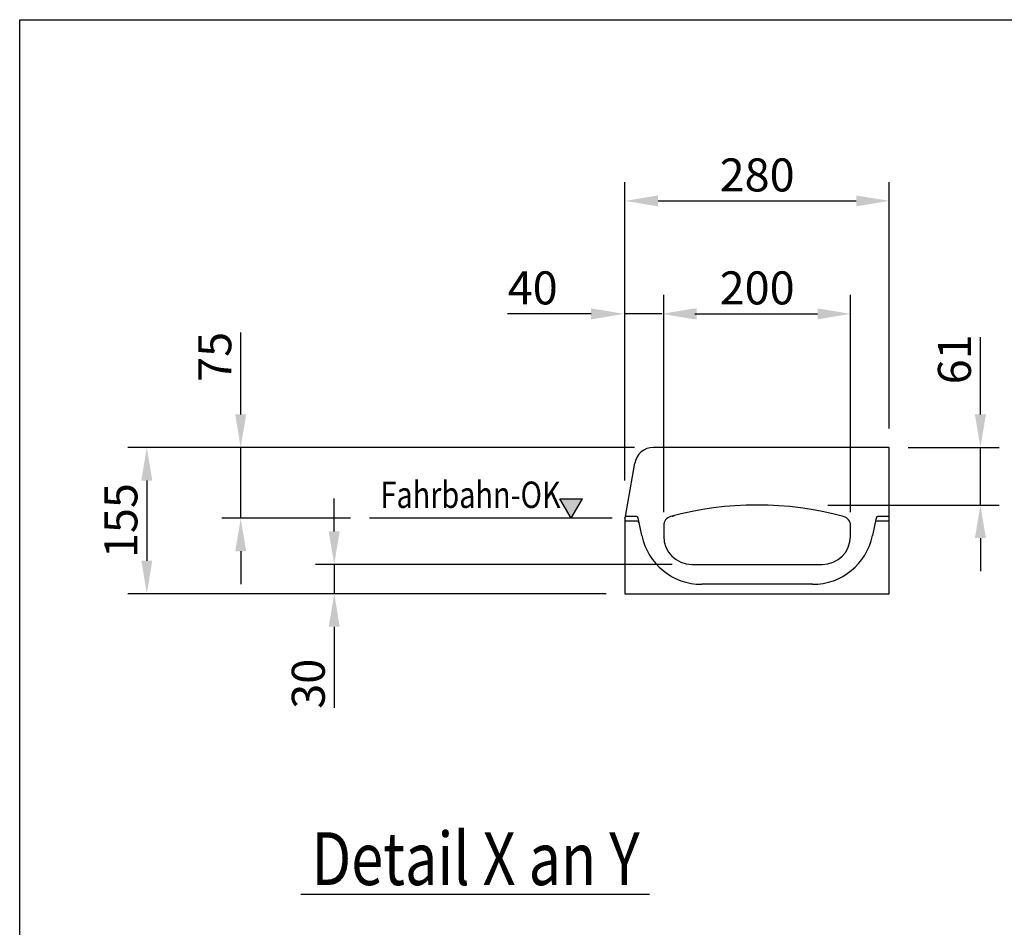
# Model space of a CAD drawing. Extents: x 11 to 3006, y 25 to 2120.
# Drawn here: x 11 to 1054, y 1158 to 2120 of the extents above; entities that cross this region are included whole.
import ezdxf

# ---------------------------------------------------------------- set-up
doc = ezdxf.new("R2010")
doc.units = 0
doc.header["$LTSCALE"] = 10
doc.header["$MEASUREMENT"] = 0
doc.linetypes.add('AUSGEZOGEN', pattern=[0])
doc.layers.get('DEFPOINTS').update_dxf_attribs({"linetype": 'CONTINUOUS'})
doc.layers.add('AM_5', color=3, linetype='CONTINUOUS', lineweight=15)
for name, color, linetype in [('AM_BOR', 7, 'CONTINUOUS'), ('DUENN-18', 94, 'CONTINUOUS'), ('KOPF', 12, 'AUSGEZOGEN'), ('SICHTBAR', 7, 'CONTINUOUS'), ('TEXT35', 143, 'CONTINUOUS'), ('TEXT50', 7, 'CONTINUOUS')]:
    doc.layers.add(name, color=color, linetype=linetype)
doc.styles.add('BEMSTIL', font='isocp3.shx', dxfattribs={"width": 0.8})
doc.dimstyles.new('BEMASS$0', dxfattribs={"dimtxt": 3.5, "dimasz": 3.5, "dimexe": 2, "dimexo": 0, "dimgap": 1, "dimtad": 1, "dimdec": 0, "dimtxsty": 'BEMSTIL', "dimcen": 3, "dimclrd": 3, "dimclre": 3, "dimclrt": 4, "dimadec": 0, "dimazin": 0, "dimtfac": 0.875, "dimtdec": 0, "dimtmove": 0, "dimatfit": 0, "dimfxl": 1, "dimtolj": 1, "dimlwd": 25, "dimlwe": 25, "dimarcsym": 0})

# ---------------------------------------------------------------- blocks, each defined once
blk = doc.blocks.new('*D3')
at = {"layer": 'AM_5', "color": 3, "lineweight": 25, "transparency": 16777216}
for p, q in [((693.4, 1598.3), (693.4, 1828.3)), ((891.4, 1598.3), (891.4, 1828.3)), ((728.4, 1808.3), (856.4, 1808.3))]:
    blk.add_line(p, q, dxfattribs=at)
at = {"layer": 'AM_5', "color": 3, "transparency": 16777216}
for points in [[(728.4, 1814.1), (728.4, 1802.4), (693.4, 1808.3)], [(856.4, 1814.1), (856.4, 1802.4), (891.4, 1808.3)]]:
    blk.add_solid(points, dxfattribs=at)
at = {"layer": 'DEFPOINTS', "color": 0, "transparency": 16777216}
for p in [(891.4, 1808.3), (693.4, 1578.3), (891.4, 1578.3)]:
    blk.add_point(p, dxfattribs=at)
at = {"layer": 'AM_5', "color": 4, "transparency": 16777216, "insert": (792.4, 1835.8), "char_height": 35, "attachment_point": 5, "style": 'BEMSTIL'}
blk.add_mtext('\\A1;200', dxfattribs=at)
blk = doc.blocks.new('*D4')
at = {"layer": 'AM_5', "color": 3, "lineweight": 25, "transparency": 16777216}
for p, q in [((652.4, 1631.6), (652.4, 1948)), ((932.4, 1686.7), (932.4, 1948)), ((687.4, 1928), (897.4, 1928))]:
    blk.add_line(p, q, dxfattribs=at)
at = {"layer": 'AM_5', "color": 3, "transparency": 16777216}
for points in [[(687.4, 1933.8), (687.4, 1922.2), (652.4, 1928)], [(897.4, 1933.8), (897.4, 1922.2), (932.4, 1928)]]:
    blk.add_solid(points, dxfattribs=at)
at = {"layer": 'DEFPOINTS', "color": 0, "transparency": 16777216}
for p in [(932.4, 1928), (932.4, 1666.7), (652.4, 1611.6)]:
    blk.add_point(p, dxfattribs=at)
at = {"layer": 'AM_5', "color": 4, "transparency": 16777216, "insert": (792.4, 1955.5), "char_height": 35, "attachment_point": 5, "style": 'BEMSTIL'}
blk.add_mtext('\\A1;280', dxfattribs=at)
blk = doc.blocks.new('*D5')
at = {"layer": 'AM_5', "color": 3, "lineweight": 25, "transparency": 16777216}
for p, q in [((662.5, 1666.7), (125.7, 1666.7)), ((145.7, 1631.7), (145.7, 1546.7)), ((535.3, 1511.7), (125.7, 1511.7))]:
    blk.add_line(p, q, dxfattribs=at)
at = {"layer": 'AM_5', "color": 3, "transparency": 16777216}
for points in [[(139.9, 1631.7), (151.5, 1631.7), (145.7, 1666.7)], [(139.9, 1546.7), (151.5, 1546.7), (145.7, 1511.7)]]:
    blk.add_solid(points, dxfattribs=at)
at = {"layer": 'DEFPOINTS', "color": 0, "transparency": 16777216}
for p in [(682.5, 1666.7), (145.7, 1511.7), (555.3, 1511.7)]:
    blk.add_point(p, dxfattribs=at)
at = {"layer": 'AM_5', "color": 4, "transparency": 16777216, "insert": (118.2, 1589.2), "char_height": 35, "attachment_point": 5, "rotation": 90, "style": 'BEMSTIL'}
blk.add_mtext('\\A1;155', dxfattribs=at)
blk = doc.blocks.new('*D6')
at = {"layer": 'AM_5', "color": 3, "lineweight": 25, "transparency": 16777216}
for p, q in [((344.3, 1577.7), (344.3, 1612.7)), ((702.4, 1542.7), (324.3, 1542.7)), ((344.3, 1542.7), (344.3, 1511.7)), ((632.4, 1511.7), (324.3, 1511.7)), ((344.3, 1476.7), (344.3, 1390.9))]:
    blk.add_line(p, q, dxfattribs=at)
at = {"layer": 'AM_5', "color": 3, "transparency": 16777216}
for points in [[(338.4, 1577.7), (350.1, 1577.7), (344.3, 1542.7)], [(338.4, 1476.7), (350.1, 1476.7), (344.3, 1511.7)]]:
    blk.add_solid(points, dxfattribs=at)
at = {"layer": 'DEFPOINTS', "color": 0, "transparency": 16777216}
for p in [(344.3, 1542.7), (722.4, 1542.7), (652.4, 1511.7)]:
    blk.add_point(p, dxfattribs=at)
at = {"layer": 'AM_5', "color": 4, "transparency": 16777216, "insert": (316.8, 1416.3), "char_height": 35, "attachment_point": 5, "rotation": 90, "style": 'BEMSTIL'}
blk.add_mtext('\\A1;30', dxfattribs=at)
blk = doc.blocks.new('*D9')
at = {"layer": 'AM_5', "color": 3, "lineweight": 25, "transparency": 16777216}
for p, q in [((616.4, 1808.3), (527.8, 1808.3)), ((691.4, 1808.3), (651.4, 1808.3)), ((726.4, 1808.3), (761.4, 1808.3))]:
    blk.add_line(p, q, dxfattribs=at)
at = {"layer": 'AM_5', "color": 3, "transparency": 16777216}
for points in [[(616.4, 1814.1), (616.4, 1802.4), (651.4, 1808.3)], [(726.4, 1814.1), (726.4, 1802.4), (691.4, 1808.3)]]:
    blk.add_solid(points, dxfattribs=at)
at = {"layer": 'DEFPOINTS', "color": 0, "transparency": 16777216}
for p in [(651.4, 1808.3), (651.4, 1808.3), (691.4, 1808.3)]:
    blk.add_point(p, dxfattribs=at)
at = {"layer": 'AM_5', "color": 4, "transparency": 16777216, "insert": (554.6, 1835.8), "char_height": 35, "attachment_point": 5, "style": 'BEMSTIL'}
blk.add_mtext('\\A1;40', dxfattribs=at)
blk = doc.blocks.new('*D13')
at = {"layer": 'AM_5', "color": 3, "lineweight": 25, "transparency": 16777216}
for p, q in [((1029, 1701.7), (1029, 1783.6)), ((952.4, 1666.7), (1049, 1666.7)), ((1029, 1605.7), (1029, 1666.7)), ((867.3, 1605.7), (1049, 1605.7)), ((1029, 1570.7), (1029, 1535.7))]:
    blk.add_line(p, q, dxfattribs=at)
at = {"layer": 'AM_5', "color": 3, "transparency": 16777216}
for points in [[(1023.2, 1701.7), (1034.9, 1701.7), (1029, 1666.7)], [(1023.2, 1570.7), (1034.9, 1570.7), (1029, 1605.7)]]:
    blk.add_solid(points, dxfattribs=at)
at = {"layer": 'DEFPOINTS', "color": 0, "transparency": 16777216}
for p in [(932.4, 1666.7), (847.3, 1605.7), (1029, 1605.7)]:
    blk.add_point(p, dxfattribs=at)
at = {"layer": 'AM_5', "color": 4, "transparency": 16777216, "insert": (1001.5, 1760.1), "char_height": 35, "attachment_point": 5, "rotation": 90, "style": 'BEMSTIL'}
blk.add_mtext('\\A1;61', dxfattribs=at)
blk = doc.blocks.new('RA_A4_QU')
at = {"layer": 'KOPF'}
for p, q in [((1.1, 2.5), (1.1, 212)), ((1.1, 212), (300.4, 212))]:
    blk.add_line(p, q, dxfattribs=at)
blk = doc.blocks.new('*D26')
at = {"layer": 'AM_5', "color": 3, "lineweight": 25, "transparency": 16777216}
for p, q in [((245.2, 1701.7), (245.2, 1788.7)), ((226.6, 1666.7), (225.2, 1666.7)), ((245.2, 1591.7), (245.2, 1666.7)), ((361.5, 1591.7), (225.2, 1591.7)), ((245.2, 1556.7), (245.2, 1521.7))]:
    blk.add_line(p, q, dxfattribs=at)
at = {"layer": 'AM_5', "color": 3, "transparency": 16777216}
for points in [[(239.4, 1701.7), (251, 1701.7), (245.2, 1666.7)], [(239.4, 1556.7), (251, 1556.7), (245.2, 1591.7)]]:
    blk.add_solid(points, dxfattribs=at)
at = {"layer": 'DEFPOINTS', "color": 0, "transparency": 16777216}
for p in [(245.2, 1666.7), (246.6, 1666.7), (381.5, 1591.7)]:
    blk.add_point(p, dxfattribs=at)
at = {"layer": 'AM_5', "color": 4, "transparency": 16777216, "insert": (217.7, 1762.7), "char_height": 35, "attachment_point": 5, "rotation": 90, "style": 'BEMSTIL'}
blk.add_mtext('\\A1;75', dxfattribs=at)

msp = doc.modelspace()

# ---------------------------------------------------------------- hatches: boundary and pattern name
at = {"layer": 'DUENN-18'}
h = msp.add_hatch(color=256, dxfattribs=at)
h.dxf.hatch_style = 1
h.paths.add_polyline_path([(583.5, 1612.4), (595.5, 1591.7), (607.5, 1612.4)])

# ---------------------------------------------------------------- linework, layer by layer
for p, q in [((583.5, 1612.4), (607.5, 1612.4)), ((595.5, 1591.7), (583.5, 1612.4)), ((595.5, 1591.7), (607.5, 1612.4)), ((665.2, 1588.6), (652.4, 1588.6)), ((932.4, 1588.6), (919.7, 1588.6))]:
    msp.add_line(p, q, dxfattribs=at)
for centre, major_axis, start_param, end_param in [((665.2, 1586.5), (-0.33, 2.11), 4.762894, 6.137023), ((919.6, 1586.5), (0.33, 2.11), 0.146162, 1.520292)]:
    msp.add_ellipse(centre, major_axis=major_axis, ratio=0.938343, start_param=start_param, end_param=end_param, dxfattribs=at)
at = {"layer": 'SICHTBAR'}
for p, q in [((932.4, 1666.7), (682.5, 1666.7)), ((932.4, 1593.7), (932.4, 1666.7)), ((652.8, 1593.7), (662.8, 1650.2)), ((731.1, 1600.3), (731.1, 1600.3)), ((731.1, 1600.3), (731.1, 1600.3)), ((638.9, 1591.7), (381.5, 1591.7)), ((652.4, 1591.7), (652.8, 1593.7)), ((652.4, 1591.7), (652.4, 1588.6)), ((652.4, 1588.6), (652.4, 1511.7)), ((664.4, 1593.7), (652.8, 1593.7)), ((670.2, 1573.4), (666.4, 1592)), ((702.7, 1594), (700.7, 1593.4)), ((702.7, 1594), (704.4, 1594.4)), ((703, 1594.1), (703, 1594.1)), ((918.5, 1592), (914.7, 1573.4)), ((932.4, 1593.7), (920.5, 1593.7)), ((932.4, 1588.6), (932.4, 1593.7)), ((932.4, 1511.7), (932.4, 1588.6)), ((693.4, 1583.9), (693.4, 1572.7)), ((891.4, 1572.7), (891.4, 1583.9)), ((914.9, 1573.4), (914.7, 1573.4)), ((723.4, 1542.7), (861.4, 1542.7)), ((851.2, 1521.7), (733.7, 1521.7)), ((652.4, 1511.7), (932.4, 1511.7))]:
    msp.add_line(p, q, dxfattribs=at)
for centre, radius, start, end in [((682.5, 1646.7), 20, 90, 170), ((792.4, 1255.7), 350, 74.8252, 105.1748), ((703.4, 1583.9), 10, 105.1748, 180), ((881.4, 1583.9), 10, 0, 74.8252), ((733.7, 1586.5), 64.8, 191.6318, 270), ((723.4, 1572.7), 30, 180, 270), ((851.2, 1586.5), 64.8, 270, 348.3682), ((861.4, 1572.7), 30, 270, 0)]:
    msp.add_arc(centre, radius, start, end, dxfattribs=at)
for centre, major_axis, start_param, end_param in [((664.5, 1591.6), (-0.33, 2.11), 4.762894, 6.137023), ((920.4, 1591.6), (0.33, 2.11), 0.146162, 1.520292)]:
    msp.add_ellipse(centre, major_axis=major_axis, ratio=0.938343, start_param=start_param, end_param=end_param, dxfattribs=at)
msp.add_open_spline([(702.3, 1593.9), (702.4, 1593.9), (702.5, 1593.9), (702.5, 1594), (702.6, 1594), (702.6, 1594)], degree=3, knots=[0, 0, 0, 0, 0.449903, 0.882925, 1, 1, 1, 1], dxfattribs=at)
at = {"layer": 'TEXT50'}
msp.add_line((309, 1193.2), (678.4, 1193.2), dxfattribs=at)

# ---------------------------------------------------------------- block references
at = {"layer": 'AM_BOR', "xscale": 10, "yscale": 10, "zscale": 10}
msp.add_blockref('RA_A4_QU', (0, 0), dxfattribs=at)

# ---------------------------------------------------------------- texts
at = {"layer": 'TEXT35', "style": 'BEMSTIL', "width": 0.8}
msp.add_text('Fahrbahn-OK', height=28, dxfattribs=at).set_placement((393.4, 1602.6))
at = {"layer": 'TEXT50', "style": 'BEMSTIL', "width": 0.8}
msp.add_text('Detail X an Y', height=56, dxfattribs=at).set_placement((320.3, 1203))

# ---------------------------------------------------------------- dimensions: what is measured, and where the dimension line sits
at = {"layer": 'AM_5'}
for base, p1, p2, picture, middle in [((932.4, 1928), (652.4, 1611.6), (932.4, 1666.7), '*D4', (792.4, 1955.5)), ((651.4, 1808.3), (691.4, 1808.3), (651.4, 1808.3), '*D9', (554.6, 1835.8))]:
    dim = msp.add_linear_dim(base=base, p1=p1, p2=p2, dimstyle='BEMASS$0', override={"dimscale": 10, "dimexo": 2}, dxfattribs=at)
    dim.commit()
    dim.dimension.update_dxf_attribs({"geometry": picture, "text_midpoint": middle})
dim = msp.add_linear_dim(base=(891.4, 1808.3), p1=(693.4, 1578.3), p2=(891.4, 1578.3), text='200', dimstyle='BEMASS$0', override={"dimscale": 10, "dimexo": 2}, dxfattribs=at)
dim.commit()
dim.dimension.update_dxf_attribs({"geometry": '*D3', "text_midpoint": (792.4, 1835.8)})
for base, p1, p2, picture, middle in [((245.2, 1666.7), (381.5, 1591.7), (246.6, 1666.7), '*D26', (217.7, 1762.7)), ((145.7, 1511.7), (682.5, 1666.7), (555.3, 1511.7), '*D5', (118.2, 1589.2))]:
    dim = msp.add_linear_dim(base=base, p1=p1, p2=p2, angle=90, dimstyle='BEMASS$0', override={"dimscale": 10, "dimexo": 2}, dxfattribs=at)
    dim.commit()
    dim.dimension.update_dxf_attribs({"geometry": picture, "text_midpoint": middle})
dim = msp.add_linear_dim(base=(1029, 1605.7), p1=(932.4, 1666.7), p2=(847.3, 1605.7), angle=90, dimstyle='BEMASS$0', override={"dimscale": 10, "dimexo": 2}, dxfattribs=at)
dim.commit()
dim.dimension.update_dxf_attribs({"geometry": '*D13', "text_midpoint": (1029, 1760.1), "dimtype": 160})
dim = msp.add_linear_dim(base=(344.3, 1542.7), p1=(652.4, 1511.7), p2=(722.4, 1542.7), angle=90, text='30', dimstyle='BEMASS$0', override={"dimscale": 10, "dimexo": 2}, dxfattribs=at)
dim.commit()
dim.dimension.update_dxf_attribs({"geometry": '*D6', "text_midpoint": (344.3, 1416.3), "dimtype": 160})

doc.saveas('drawing.dxf')
